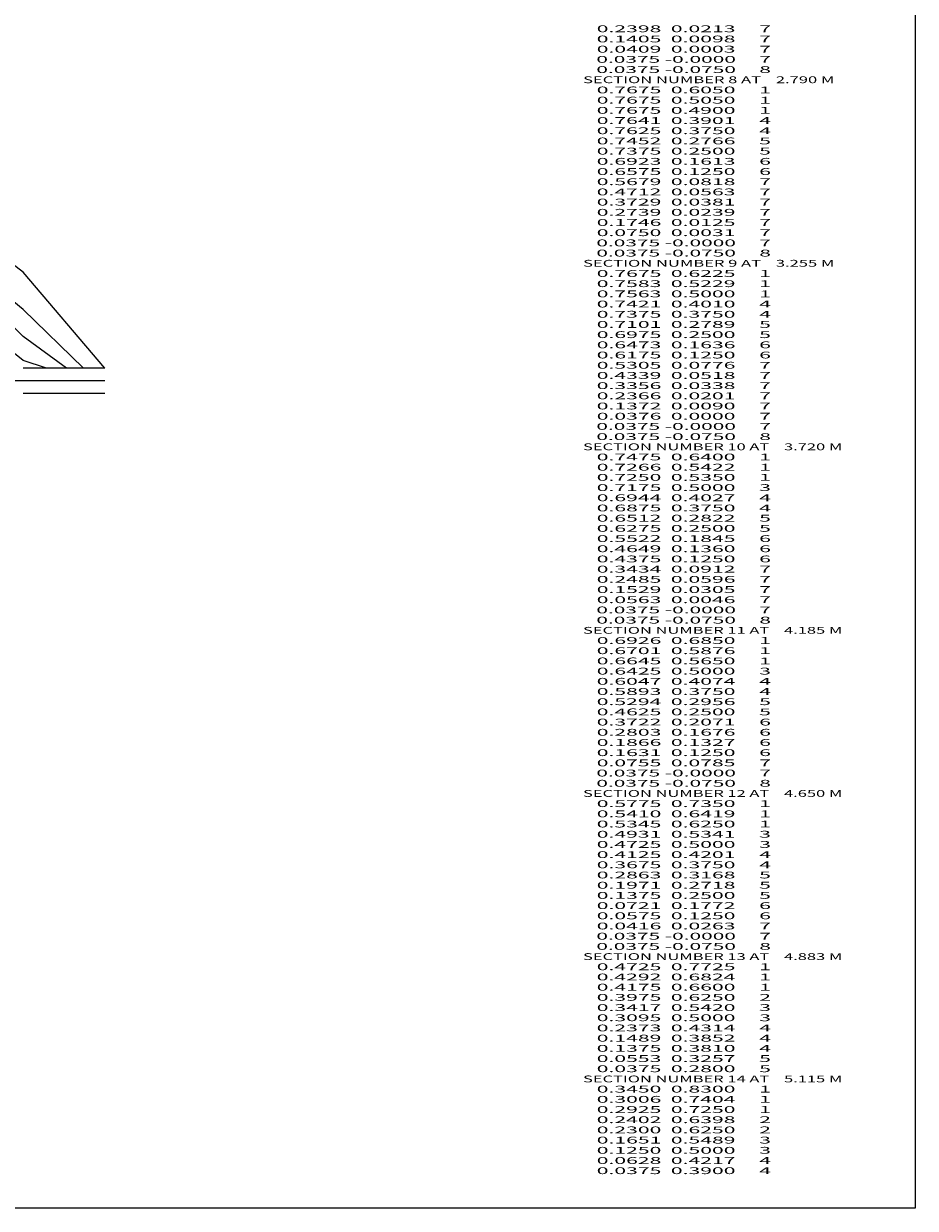
# Model space of a CAD drawing. Extents: x -1062 to 136, y 1 to 698.
# Drawn here: x -127 to 136, y 1 to 349 of the extents above; entities that cross this region are included whole.
import ezdxf
from ezdxf.enums import TextEntityAlignment as Align

# ---------------------------------------------------------------- set-up
doc = ezdxf.new("R2010")
doc.units = 0
doc.header["$MEASUREMENT"] = 0
doc.layers.get('0').update_dxf_attribs({"linetype": 'CONTINUOUS'})
doc.layers.add('1', color=7, linetype='CONTINUOUS')

msp = doc.modelspace()

# ---------------------------------------------------------------- linework, layer by layer
at = {"color": 94, "linetype": 'CONTINUOUS', "ltscale": 2, "flags": 128}
msp.add_lwpolyline([(-1061.705528, 698.222484), (135.800934, 698.222484), (135.800934, 0.560112), (-1061.705528, 0.560112), (-1061.705528, 698.222484)], dxfattribs=at)
at = {"layer": '1', "color": 94, "linetype": 'CONTINUOUS', "ltscale": 0.75, "flags": 128}
for points in [[(-102.839946, 247.800112), (-126.849946, 276.050112), (-150.089946, 293.550112), (-173.339946, 304.300112), (-219.839946, 312.380112), (-266.339946, 317.050112), (-312.839946, 319.800112), (-359.339946, 320.800112), (-405.839946, 320.800112), (-452.339946, 320.800112), (-498.839946, 318.800112), (-545.339946, 313.310112), (-591.839946, 301.800112), (-615.089946, 291.300112), (-638.339946, 278.550112)], [(-109.089946, 247.800112), (-126.849946, 265.050112), (-150.089946, 284.050112), (-173.339946, 295.500112), (-219.839946, 307.050112), (-266.339946, 314.050112), (-312.839946, 318.800112), (-359.339946, 320.300112), (-405.839946, 320.800112), (-452.339946, 319.680112), (-498.839946, 316.550112), (-545.339946, 310.500112), (-591.839946, 297.500112), (-615.089946, 285.800112), (-638.339946, 273.300112)], [(-114.079946, 247.800112), (-126.849946, 257.050112), (-150.089946, 280.050112), (-173.339946, 295.500112), (-219.839946, 307.050112), (-266.339946, 314.050112), (-312.839946, 318.800112), (-359.339946, 320.300112), (-405.839946, 320.800112), (-452.339946, 319.680112), (-498.839946, 316.550112), (-545.339946, 310.500112), (-591.839946, 297.500112), (-615.089946, 283.800112), (-638.339946, 267.050112)], [(-119.949946, 247.800112), (-126.849946, 250.050112), (-150.089946, 268.550112), (-173.339946, 285.300112), (-219.839946, 302.850112), (-266.339946, 313.250112), (-312.839946, 318.800112), (-359.339946, 320.300112), (-405.839946, 320.800112), (-452.339946, 319.680112), (-498.839946, 315.800112), (-545.339946, 308.300112), (-591.839946, 291.300112), (-615.089946, 275.000112), (-638.339946, 256.550112)], [(-102.839946, 247.800112), (-126.839946, 247.800112)], [(-102.839946, 244.050112), (-638.339946, 244.050112)], [(-102.839946, 240.300112), (-126.839946, 240.300112)]]:
    msp.add_lwpolyline(points, dxfattribs=at)

# ---------------------------------------------------------------- texts
at = {"color": 7}
for s, p, p2 in [('      0.2398  0.0213     7', (33.625003, 346.624995), (93.291671, 346.624995)), ('      0.1405  0.0098     7', (33.625003, 343.624995), (93.291671, 343.624995)), ('      0.0409  0.0003     7', (33.625003, 340.624995), (93.291671, 340.624995)), ('      0.0375 -0.0000     7', (33.625003, 337.624995), (93.291671, 337.624995)), ('      0.0375 -0.0750     8', (33.625003, 334.624995), (93.291671, 334.624995)), ('    SECTION NUMBER 8 AT    2.790 M', (33.625003, 331.624995), (111.958339, 331.624995)), ('      0.7675  0.6050     1', (33.625003, 328.624995), (93.291671, 328.624995)), ('      0.7675  0.5050     1', (33.625003, 325.624995), (93.291671, 325.624995)), ('      0.7675  0.4900     1', (33.625003, 322.624995), (93.291671, 322.624995)), ('      0.7641  0.3901     4', (33.625003, 319.624995), (93.291671, 319.624995)), ('      0.7625  0.3750     4', (33.625003, 316.624995), (93.291671, 316.624995)), ('      0.7452  0.2766     5', (33.625003, 313.624995), (93.291671, 313.624995)), ('      0.7375  0.2500     5', (33.625003, 310.624995), (93.291671, 310.624995)), ('      0.6923  0.1613     6', (33.625003, 307.624995), (93.291671, 307.624995)), ('      0.6575  0.1250     6', (33.625003, 304.624995), (93.291671, 304.624995)), ('      0.5679  0.0818     7', (33.625003, 301.624995), (93.291671, 301.624995)), ('      0.4712  0.0563     7', (33.625003, 298.624995), (93.291671, 298.624995)), ('      0.3729  0.0381     7', (33.625003, 295.624995), (93.291671, 295.624995)), ('      0.2739  0.0239     7', (33.625003, 292.624995), (93.291671, 292.624995)), ('      0.1746  0.0125     7', (33.625003, 289.624995), (93.291671, 289.624995)), ('      0.0750  0.0031     7', (33.625003, 286.624995), (93.291671, 286.624995)), ('      0.0375 -0.0000     7', (33.625003, 283.624995), (93.291671, 283.624995)), ('      0.0375 -0.0750     8', (33.625003, 280.624995), (93.291671, 280.624995)), ('    SECTION NUMBER 9 AT    3.255 M', (33.625003, 277.624995), (111.958339, 277.624995)), ('      0.7675  0.6225     1', (33.625003, 274.624995), (93.291671, 274.624995)), ('      0.7583  0.5229     1', (33.625003, 271.624995), (93.291671, 271.624995)), ('      0.7563  0.5000     1', (33.625003, 268.624995), (93.291671, 268.624995)), ('      0.7421  0.4010     4', (33.625003, 265.624995), (93.291671, 265.624995)), ('      0.7375  0.3750     4', (33.625003, 262.624995), (93.291671, 262.624995)), ('      0.7101  0.2789     5', (33.625003, 259.624995), (93.291671, 259.624995)), ('      0.6975  0.2500     5', (33.625003, 256.624995), (93.291671, 256.624995)), ('      0.6473  0.1636     6', (33.625003, 253.624995), (93.291671, 253.624995)), ('      0.6175  0.1250     6', (33.625003, 250.624995), (93.291671, 250.624995)), ('      0.5305  0.0776     7', (33.625003, 247.624995), (93.291671, 247.624995)), ('      0.4339  0.0518     7', (33.625003, 244.624995), (93.291671, 244.624995)), ('      0.3356  0.0338     7', (33.625003, 241.624995), (93.291671, 241.624995)), ('      0.2366  0.0201     7', (33.625003, 238.624995), (93.291671, 238.624995)), ('      0.1372  0.0090     7', (33.625003, 235.624995), (93.291671, 235.624995)), ('      0.0376  0.0000     7', (33.625003, 232.624995), (93.291671, 232.624995)), ('      0.0375 -0.0000     7', (33.625003, 229.624995), (93.291671, 229.624995)), ('      0.0375 -0.0750     8', (33.625003, 226.624995), (93.291671, 226.624995)), ('    SECTION NUMBER 10 AT    3.720 M', (33.625003, 223.624995), (114.291675, 223.624995)), ('      0.7475  0.6400     1', (33.625003, 220.624995), (93.291671, 220.624995)), ('      0.7266  0.5422     1', (33.625003, 217.624995), (93.291671, 217.624995)), ('      0.7250  0.5350     1', (33.625003, 214.624995), (93.291671, 214.624995)), ('      0.7175  0.5000     3', (33.625003, 211.624995), (93.291671, 211.624995)), ('      0.6944  0.4027     4', (33.625003, 208.624995), (93.291671, 208.624995)), ('      0.6875  0.3750     4', (33.625003, 205.624995), (93.291671, 205.624995)), ('      0.6512  0.2822     5', (33.625003, 202.624995), (93.291671, 202.624995)), ('      0.6275  0.2500     5', (33.625003, 199.624995), (93.291671, 199.624995)), ('      0.5522  0.1845     6', (33.625003, 196.624995), (93.291671, 196.624995)), ('      0.4649  0.1360     6', (33.625003, 193.624995), (93.291671, 193.624995)), ('      0.4375  0.1250     6', (33.625003, 190.624995), (93.291671, 190.624995)), ('      0.3434  0.0912     7', (33.625003, 187.624995), (93.291671, 187.624995)), ('      0.2485  0.0596     7', (33.625003, 184.624995), (93.291671, 184.624995)), ('      0.1529  0.0305     7', (33.625003, 181.624995), (93.291671, 181.624995)), ('      0.0563  0.0046     7', (33.625003, 178.624995), (93.291671, 178.624995)), ('      0.0375 -0.0000     7', (33.625003, 175.624995), (93.291671, 175.624995)), ('      0.0375 -0.0750     8', (33.625003, 172.624995), (93.291671, 172.624995)), ('    SECTION NUMBER 11 AT    4.185 M', (33.625003, 169.624995), (114.291675, 169.624995)), ('      0.6926  0.6850     1', (33.625003, 166.624995), (93.291671, 166.624995)), ('      0.6701  0.5876     1', (33.625003, 163.624995), (93.291671, 163.624995)), ('      0.6645  0.5650     1', (33.625003, 160.624995), (93.291671, 160.624995)), ('      0.6425  0.5000     3', (33.625003, 157.624995), (93.291671, 157.624995)), ('      0.6047  0.4074     4', (33.625003, 154.624995), (93.291671, 154.624995)), ('      0.5893  0.3750     4', (33.625003, 151.624995), (93.291671, 151.624995)), ('      0.5294  0.2956     5', (33.625003, 148.624995), (93.291671, 148.624995)), ('      0.4625  0.2500     5', (33.625003, 145.624995), (93.291671, 145.624995)), ('      0.3722  0.2071     6', (33.625003, 142.624995), (93.291671, 142.624995)), ('      0.2803  0.1676     6', (33.625003, 139.624995), (93.291671, 139.624995)), ('      0.1866  0.1327     6', (33.625003, 136.624995), (93.291671, 136.624995)), ('      0.1631  0.1250     6', (33.625003, 133.624995), (93.291671, 133.624995)), ('      0.0755  0.0785     7', (33.625003, 130.624995), (93.291671, 130.624995)), ('      0.0375 -0.0000     7', (33.625003, 127.624995), (93.291671, 127.624995)), ('      0.0375 -0.0750     8', (33.625003, 124.624995), (93.291671, 124.624995)), ('    SECTION NUMBER 12 AT    4.650 M', (33.625003, 121.624995), (114.291675, 121.624995)), ('      0.5775  0.7350     1', (33.625003, 118.624995), (93.291671, 118.624995)), ('      0.5410  0.6419     1', (33.625003, 115.624995), (93.291671, 115.624995)), ('      0.5345  0.6250     1', (33.625003, 112.624995), (93.291671, 112.624995)), ('      0.4931  0.5341     3', (33.625003, 109.624995), (93.291671, 109.624995)), ('      0.4725  0.5000     3', (33.625003, 106.624995), (93.291671, 106.624995)), ('      0.4125  0.4201     4', (33.625003, 103.624995), (93.291671, 103.624995)), ('      0.3675  0.3750     4', (33.625003, 100.624995), (93.291671, 100.624995)), ('      0.2863  0.3168     5', (33.625003, 97.624995), (93.291671, 97.624995)), ('      0.1971  0.2718     5', (33.625003, 94.624995), (93.291671, 94.624995)), ('      0.1375  0.2500     5', (33.625003, 91.624995), (93.291671, 91.624995)), ('      0.0721  0.1772     6', (33.625003, 88.624995), (93.291671, 88.624995)), ('      0.0575  0.1250     6', (33.625003, 85.624995), (93.291671, 85.624995)), ('      0.0416  0.0263     7', (33.625003, 82.624995), (93.291671, 82.624995)), ('      0.0375 -0.0000     7', (33.625003, 79.624995), (93.291671, 79.624995)), ('      0.0375 -0.0750     8', (33.625003, 76.624995), (93.291671, 76.624995)), ('    SECTION NUMBER 13 AT    4.883 M', (33.625003, 73.624995), (114.291675, 73.624995)), ('      0.4725  0.7725     1', (33.625003, 70.624995), (93.291671, 70.624995)), ('      0.4292  0.6824     1', (33.625003, 67.624995), (93.291671, 67.624995)), ('      0.4175  0.6600     1', (33.625003, 64.624995), (93.291671, 64.624995)), ('      0.3975  0.6250     2', (33.625003, 61.624995), (93.291671, 61.624995)), ('      0.3417  0.5420     3', (33.625003, 58.624995), (93.291671, 58.624995)), ('      0.3095  0.5000     3', (33.625003, 55.624995), (93.291671, 55.624995)), ('      0.2373  0.4314     4', (33.625003, 52.624995), (93.291671, 52.624995)), ('      0.1489  0.3852     4', (33.625003, 49.624995), (93.291671, 49.624995)), ('      0.1375  0.3810     4', (33.625003, 46.624995), (93.291671, 46.624995)), ('      0.0553  0.3257     5', (33.625003, 43.624995), (93.291671, 43.624995)), ('      0.0375  0.2800     5', (33.625003, 40.624995), (93.291671, 40.624995)), ('    SECTION NUMBER 14 AT    5.115 M', (33.625003, 37.624995), (114.291675, 37.624995)), ('      0.3450  0.8300     1', (33.625003, 34.624995), (93.291671, 34.624995)), ('      0.3006  0.7404     1', (33.625003, 31.624995), (93.291671, 31.624995)), ('      0.2925  0.7250     1', (33.625003, 28.624995), (93.291671, 28.624995)), ('      0.2402  0.6398     2', (33.625003, 25.624995), (93.291671, 25.624995)), ('      0.2300  0.6250     2', (33.625003, 22.624995), (93.291671, 22.624995)), ('      0.1651  0.5489     3', (33.625003, 19.624995), (93.291671, 19.624995)), ('      0.1250  0.5000     3', (33.625003, 16.624995), (93.291671, 16.624995)), ('      0.0628  0.4217     4', (33.625003, 13.624995), (93.291671, 13.624995)), ('      0.0375  0.3900     4', (33.625003, 10.624995), (93.291671, 10.624995))]:
    e = msp.add_text(s, height=2, dxfattribs=at)
    e.set_placement(p, p2, align=Align.FIT)
    e.dxf.unprotected_set("ltscale", 0)

doc.saveas('drawing.dxf')
